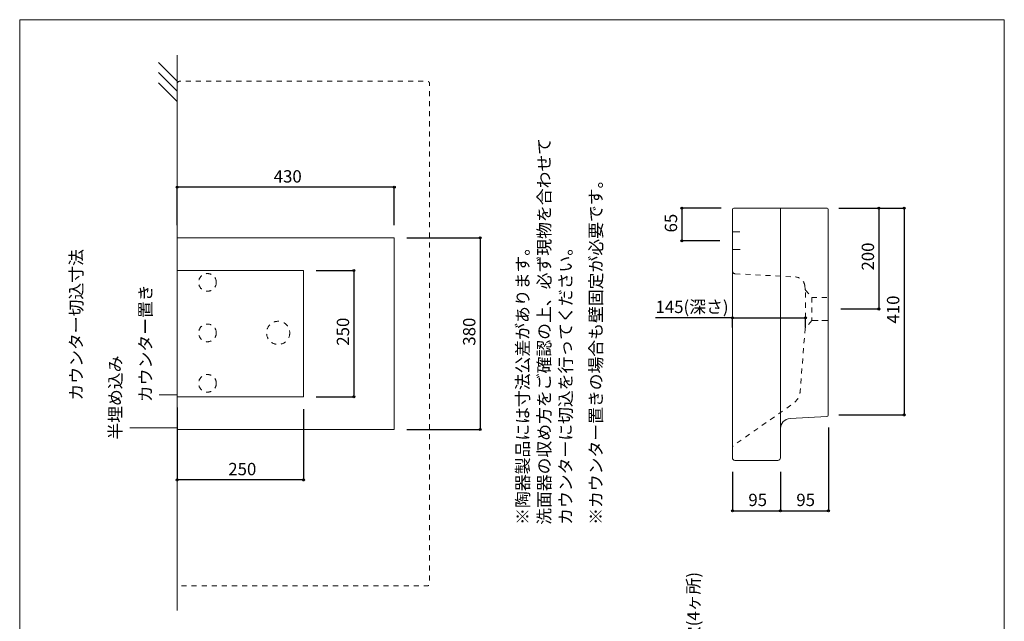
# Model space of a CAD drawing. Units: millimetres. Extents: x -975 to 975, y -1428 to 1406.
# Drawn here: x -975 to 975, y 214 to 1406 of the extents above; entities that cross this region are included whole.
import ezdxf

# ---------------------------------------------------------------- set-up
doc = ezdxf.new("R2010")
doc.units = ezdxf.units.MM
doc.header["$LTSCALE"] = 5.08
doc.header["$PDMODE"] = 1
doc.header["$PDSIZE"] = -2
doc.linetypes.add('STYLE_23', pattern=[3.937008, 1.968504, -1.968504])
doc.linetypes.add('STYLE_24', pattern=[39.370079, 19.685039, -19.685039])
for name, color, linetype in [('ADF70-0401', 7, 'Continuous'), ('notes', 7, 'Continuous'), ('template', 7, 'Continuous')]:
    doc.layers.add(name, color=color, linetype=linetype)
doc.styles.add('ＭＳ ゴシック', font='txt', dxfattribs={"bigfont": 'ＭＳ ゴシック'})
doc.dimstyles.new('TformSENN', dxfattribs={"dimtxt": 24.432617, "dimasz": 3.999756, "dimexe": 0, "dimexo": 25, "dimgap": 0.5, "dimtad": 1, "dimdec": 1, "dimzin": 11, "dimdsep": 46, "dimtxsty": 'ＭＳ ゴシック', "dimblk": 'DOT', "dimcen": 0, "dimazin": 0, "dimtfac": 0.8, "dimtdec": 1, "dimtix": 1, "dimtmove": 0, "dimatfit": 0, "dimldrblk": 'DOT', "dimfxl": 1, "dimfrac": 2, "dimtolj": 1, "dimtzin": 11, "dimarcsym": 0})
doc.dimstyles.new('tfrom線あり', dxfattribs={"dimtxt": 24.432617, "dimasz": 3.999756, "dimexe": 0, "dimexo": 25, "dimgap": 0.5, "dimtad": 1, "dimdec": 1, "dimzin": 11, "dimdsep": 46, "dimtxsty": 'ＭＳ ゴシック', "dimblk": 'DOT', "dimcen": 0, "dimazin": 0, "dimtfac": 1, "dimtdec": 1, "dimtix": 1, "dimtofl": 0, "dimtmove": 0, "dimatfit": 0, "dimldrblk": 'DOT', "dimfxl": 1, "dimfrac": 2, "dimtolj": 1, "dimtzin": 11, "dimarcsym": 0})

# ---------------------------------------------------------------- blocks, each defined once
blk = doc.blocks.new('*D11')
at = {"linetype": 'Continuous', "lineweight": -2}
h = blk.add_hatch(color=0, dxfattribs=at)
edge = h.paths.add_edge_path()
edge.add_arc((-663.1, 1073.9), 2, 0, 360, ccw=False)
h = blk.add_hatch(color=0, dxfattribs=at)
edge = h.paths.add_edge_path()
edge.add_arc((-233.1, 1073.9), 2, 0, 360, ccw=False)
at = {"color": 0, "linetype": 'Continuous', "lineweight": -2}
for p, q in [((-663.1, 998.9), (-663.1, 1073.9)), ((-233.1, 1073.9), (-663.1, 1073.9)), ((-233.1, 998.9), (-233.1, 1073.9))]:
    blk.add_line(p, q, dxfattribs=at)
for centre in [(-663.1, 1073.9), (-233.1, 1073.9)]:
    blk.add_circle(centre, 2, dxfattribs=at)
at = {"layer": 'Defpoints', "color": 0, "lineweight": 0}
for p in [(-233.1, 1073.9), (-663.1, 973.9), (-233.1, 973.9)]:
    blk.add_point(p, dxfattribs=at)
at = {"color": 0, "insert": (-471.9, 1107.7), "char_height": 24.43, "attachment_point": 1, "line_spacing_factor": 0.782827, "style": 'ＭＳ ゴシック'}
blk.add_mtext('430', dxfattribs=at)
blk = doc.blocks.new('_DOT')
at = {"color": 0, "linetype": 'ByBlock', "lineweight": -2}
blk.add_line((-0.5, 0), (-1, 0), dxfattribs=at)
at = {"color": 0, "linetype": 'ByBlock', "lineweight": -2, "const_width": 0.5}
blk.add_lwpolyline([(-0.25, 0, 1), (0.25, 0, 1)], format="xyb", close=True, dxfattribs=at)
blk = doc.blocks.new('*D12')
at = {"linetype": 'Continuous', "lineweight": -2}
h = blk.add_hatch(color=0, dxfattribs=at)
edge = h.paths.add_edge_path()
edge.add_arc((-63.1, 973.9), 2, 0, 360, ccw=False)
h = blk.add_hatch(color=0, dxfattribs=at)
edge = h.paths.add_edge_path()
edge.add_arc((-63.1, 593.9), 2, 0, 360, ccw=False)
at = {"color": 0, "linetype": 'Continuous', "lineweight": -2}
for p, q in [((-208.1, 973.9), (-63.1, 973.9)), ((-63.1, 973.9), (-63.1, 593.9)), ((-208.1, 593.9), (-63.1, 593.9))]:
    blk.add_line(p, q, dxfattribs=at)
for centre in [(-63.1, 973.9), (-63.1, 593.9)]:
    blk.add_circle(centre, 2, dxfattribs=at)
at = {"layer": 'Defpoints', "color": 0, "lineweight": 0}
for p in [(-233.1, 973.9), (-63.1, 973.9), (-233.1, 593.9)]:
    blk.add_point(p, dxfattribs=at)
at = {"color": 0, "insert": (-97, 760), "char_height": 24.43, "attachment_point": 1, "rotation": 90, "line_spacing_factor": 0.782827, "style": 'ＭＳ ゴシック'}
blk.add_mtext('380', dxfattribs=at)
blk = doc.blocks.new('*D13')
at = {"linetype": 'Continuous', "lineweight": -2}
h = blk.add_hatch(color=0, dxfattribs=at)
edge = h.paths.add_edge_path()
edge.add_arc((-313.1, 908.9), 2, 0, 360, ccw=False)
h = blk.add_hatch(color=0, dxfattribs=at)
edge = h.paths.add_edge_path()
edge.add_arc((-313.1, 658.9), 2, 0, 360, ccw=False)
at = {"color": 0, "linetype": 'Continuous', "lineweight": -2}
for p, q in [((-388.1, 908.9), (-313.1, 908.9)), ((-313.1, 908.9), (-313.1, 658.9)), ((-388.1, 658.9), (-313.1, 658.9))]:
    blk.add_line(p, q, dxfattribs=at)
for centre in [(-313.1, 908.9), (-313.1, 658.9)]:
    blk.add_circle(centre, 2, dxfattribs=at)
at = {"layer": 'Defpoints', "color": 0, "lineweight": 0}
for p in [(-413.1, 908.9), (-313.1, 908.9), (-413.1, 658.9)]:
    blk.add_point(p, dxfattribs=at)
at = {"color": 0, "insert": (-347, 760), "char_height": 24.43, "attachment_point": 1, "rotation": 90, "line_spacing_factor": 0.782827, "style": 'ＭＳ ゴシック'}
blk.add_mtext('250', dxfattribs=at)
blk = doc.blocks.new('*D14')
at = {"linetype": 'Continuous', "lineweight": -2}
h = blk.add_hatch(color=0, dxfattribs=at)
edge = h.paths.add_edge_path()
edge.add_arc((-663.1, 493.9), 2, 0, 360, ccw=False)
h = blk.add_hatch(color=0, dxfattribs=at)
edge = h.paths.add_edge_path()
edge.add_arc((-413.1, 493.9), 2, 0, 360, ccw=False)
at = {"color": 0, "linetype": 'Continuous', "lineweight": -2}
for p, q in [((-663.1, 637.5), (-663.1, 493.9)), ((-413.1, 633.9), (-413.1, 493.9)), ((-413.1, 493.9), (-663.1, 493.9))]:
    blk.add_line(p, q, dxfattribs=at)
for centre in [(-663.1, 493.9), (-413.1, 493.9)]:
    blk.add_circle(centre, 2, dxfattribs=at)
at = {"layer": 'Defpoints', "color": 0, "lineweight": 0}
for p in [(-663.1, 662.5), (-413.1, 658.9), (-413.1, 493.9)]:
    blk.add_point(p, dxfattribs=at)
at = {"color": 0, "insert": (-561.9, 527.7), "char_height": 24.43, "attachment_point": 1, "line_spacing_factor": 0.782827, "style": 'ＭＳ ゴシック'}
blk.add_mtext('250', dxfattribs=at)
blk = doc.blocks.new('*D22')
at = {"linetype": 'Continuous', "lineweight": -2}
h = blk.add_hatch(color=0, dxfattribs=at)
edge = h.paths.add_edge_path()
edge.add_arc((726.5, 1032.7), 2, 0, 360, ccw=False)
h = blk.add_hatch(color=0, dxfattribs=at)
edge = h.paths.add_edge_path()
edge.add_arc((726.5, 832.7), 2, 0, 360, ccw=False)
at = {"color": 0, "linetype": 'Continuous', "lineweight": -2}
for p, q in [((647.5, 1032.7), (726.5, 1032.7)), ((726.5, 1032.7), (726.5, 832.7)), ((651.4, 832.7), (726.5, 832.7))]:
    blk.add_line(p, q, dxfattribs=at)
for centre in [(726.5, 1032.7), (726.5, 832.7)]:
    blk.add_circle(centre, 2, dxfattribs=at)
at = {"layer": 'Defpoints', "color": 0, "lineweight": 0}
for p in [(622.5, 1032.7), (726.5, 1032.7), (626.4, 832.7)]:
    blk.add_point(p, dxfattribs=at)
at = {"color": 0, "insert": (692.6, 908.9), "char_height": 24.43, "attachment_point": 1, "rotation": 90, "line_spacing_factor": 0.782827, "style": 'ＭＳ ゴシック'}
blk.add_mtext('200', dxfattribs=at)
blk = doc.blocks.new('*D23')
at = {"linetype": 'Continuous', "lineweight": -2}
h = blk.add_hatch(color=0, dxfattribs=at)
edge = h.paths.add_edge_path()
edge.add_arc((776.5, 1032.7), 2, 0, 360, ccw=False)
h = blk.add_hatch(color=0, dxfattribs=at)
edge = h.paths.add_edge_path()
edge.add_arc((776.5, 622.7), 2, 0, 360, ccw=False)
at = {"color": 0, "linetype": 'Continuous', "lineweight": -2}
for p, q in [((647.5, 1032.7), (776.5, 1032.7)), ((776.5, 1032.7), (776.5, 622.7)), ((647.5, 622.7), (776.5, 622.7))]:
    blk.add_line(p, q, dxfattribs=at)
for centre in [(776.5, 1032.7), (776.5, 622.7)]:
    blk.add_circle(centre, 2, dxfattribs=at)
at = {"layer": 'Defpoints', "color": 0, "lineweight": 0}
for p in [(622.5, 1032.7), (776.5, 1032.7), (622.5, 622.7)]:
    blk.add_point(p, dxfattribs=at)
at = {"color": 0, "insert": (742.6, 803.9), "char_height": 24.43, "attachment_point": 1, "rotation": 90, "line_spacing_factor": 0.782827, "style": 'ＭＳ ゴシック'}
blk.add_mtext('410', dxfattribs=at)
blk = doc.blocks.new('*D24')
at = {"linetype": 'Continuous', "lineweight": -2}
h = blk.add_hatch(color=0, dxfattribs=at)
edge = h.paths.add_edge_path()
edge.add_arc((336.5, 1032.7), 2, 0, 360, ccw=False)
h = blk.add_hatch(color=0, dxfattribs=at)
edge = h.paths.add_edge_path()
edge.add_arc((336.5, 967.7), 2, 0, 360, ccw=False)
at = {"color": 0, "linetype": 'Continuous', "lineweight": -2}
for p, q in [((414.5, 1032.7), (336.5, 1032.7)), ((336.5, 1032.7), (336.5, 967.7)), ((411.4, 967.7), (336.5, 967.7))]:
    blk.add_line(p, q, dxfattribs=at)
for centre in [(336.5, 1032.7), (336.5, 967.7)]:
    blk.add_circle(centre, 2, dxfattribs=at)
at = {"layer": 'Defpoints', "color": 0, "lineweight": 0}
for p in [(336.5, 1032.7), (439.5, 1032.7), (436.4, 967.7)]:
    blk.add_point(p, dxfattribs=at)
at = {"color": 0, "insert": (302.6, 984.4), "char_height": 24.43, "attachment_point": 1, "rotation": 90, "line_spacing_factor": 0.782827, "style": 'ＭＳ ゴシック'}
blk.add_mtext('65', dxfattribs=at)
blk = doc.blocks.new('*D25')
at = {"linetype": 'Continuous', "lineweight": -2}
h = blk.add_hatch(color=0, dxfattribs=at)
edge = h.paths.add_edge_path()
edge.add_arc((436.5, 815.3), 2, 0, 360, ccw=False)
h = blk.add_hatch(color=0, dxfattribs=at)
edge = h.paths.add_edge_path()
edge.add_arc((581.5, 815.3), 2, 0, 360, ccw=False)
at = {"color": 0, "linetype": 'Continuous', "lineweight": -2}
for p, q in [((436.5, 815.3), (284.2, 815.3)), ((436.5, 796.2), (436.5, 815.3)), ((436.5, 815.3), (581.5, 815.3)), ((581.5, 796.1), (581.5, 815.3))]:
    blk.add_line(p, q, dxfattribs=at)
for centre in [(436.5, 815.3), (581.5, 815.3)]:
    blk.add_circle(centre, 2, dxfattribs=at)
at = {"layer": 'Defpoints', "color": 0, "lineweight": 0}
for p in [(436.5, 821.2), (581.5, 821.1), (436.5, 815.3)]:
    blk.add_point(p, dxfattribs=at)
at = {"color": 0, "insert": (284.2, 849.1), "char_height": 24.43, "attachment_point": 1, "line_spacing_factor": 0.782827, "style": 'ＭＳ ゴシック'}
blk.add_mtext('145(深さ)', dxfattribs=at)
blk = doc.blocks.new('*D26')
at = {"linetype": 'Continuous', "lineweight": -2}
h = blk.add_hatch(color=0, dxfattribs=at)
edge = h.paths.add_edge_path()
edge.add_arc((436.5, 432.7), 2, 0, 360, ccw=False)
h = blk.add_hatch(color=0, dxfattribs=at)
edge = h.paths.add_edge_path()
edge.add_arc((531.5, 432.7), 2, 0, 360, ccw=False)
at = {"color": 0, "linetype": 'Continuous', "lineweight": -2}
for p, q in [((436.5, 510.2), (436.5, 432.7)), ((531.5, 510.2), (531.5, 432.7)), ((436.5, 432.7), (531.5, 432.7))]:
    blk.add_line(p, q, dxfattribs=at)
for centre in [(436.5, 432.7), (531.5, 432.7)]:
    blk.add_circle(centre, 2, dxfattribs=at)
at = {"layer": 'Defpoints', "color": 0, "lineweight": 0}
for p in [(436.5, 535.2), (531.5, 535.2), (436.5, 432.7)]:
    blk.add_point(p, dxfattribs=at)
at = {"color": 0, "insert": (468.1, 466.6), "char_height": 24.43, "attachment_point": 1, "line_spacing_factor": 0.782827, "style": 'ＭＳ ゴシック'}
blk.add_mtext('95', dxfattribs=at)
blk = doc.blocks.new('*D27')
at = {"linetype": 'Continuous', "lineweight": -2}
h = blk.add_hatch(color=0, dxfattribs=at)
edge = h.paths.add_edge_path()
edge.add_arc((531.5, 432.7), 2, 0, 360, ccw=False)
h = blk.add_hatch(color=0, dxfattribs=at)
edge = h.paths.add_edge_path()
edge.add_arc((626.5, 432.7), 2, 0, 360, ccw=False)
at = {"color": 0, "linetype": 'Continuous', "lineweight": -2}
for p, q in [((626.5, 597.6), (626.5, 432.7)), ((531.5, 510.2), (531.5, 432.7)), ((531.5, 432.7), (626.5, 432.7))]:
    blk.add_line(p, q, dxfattribs=at)
for centre in [(531.5, 432.7), (626.5, 432.7)]:
    blk.add_circle(centre, 2, dxfattribs=at)
at = {"layer": 'Defpoints', "color": 0, "lineweight": 0}
for p in [(626.5, 622.6), (531.5, 535.2), (531.5, 432.7)]:
    blk.add_point(p, dxfattribs=at)
at = {"color": 0, "insert": (563.1, 466.6), "char_height": 24.43, "attachment_point": 1, "line_spacing_factor": 0.782827, "style": 'ＭＳ ゴシック'}
blk.add_mtext('95', dxfattribs=at)

msp = doc.modelspace()

# ---------------------------------------------------------------- linework, layer by layer
at = {"layer": 'ADF70-0401', "color": 7, "linetype": 'Continuous', "lineweight": 15}
for p, q in [((-663.1, 235.35), (-663.1, 1335.35)), ((-663.1, 1284.05), (-700.1, 1321.05)), ((-663.1, 1264.05), (-700.1, 1301.05)), ((-663.1, 1244.05), (-700.1, 1281.05)), ((436.39, 1029.74), (436.39, 537.74)), ((622.47, 1032.74), (439.39, 1032.74)), ((531.77, 537.74), (531.77, 1032.74)), ((626.39, 1028.74), (626.39, 622.58)), ((436.47, 985.38), (451.47, 985.38)), ((436.58, 950.38), (451.58, 950.38)), ((550.72, 615.77), (623.63, 619.59)), ((441.39, 532.74), (526.77, 532.74))]:
    msp.add_line(p, q, dxfattribs=at)
at = {"layer": 'ADF70-0401', "color": 7, "linetype": 'STYLE_23', "lineweight": 15}
for p, q in [((442.16, 902.44), (561.3, 896.2)), ((580.02, 877.83), (580.41, 872.94)), ((581.47, 795.24), (581.47, 870.24)), ((581.57, 870.13), (593.63, 855.75)), ((593.63, 855.75), (593.65, 809.75)), ((593.63, 855.75), (626.39, 855.75))]:
    msp.add_line(p, q, dxfattribs=at)
at = {"layer": 'ADF70-0401', "color": 7, "linetype": 'STYLE_23', "lineweight": 5, "flags": 128}
msp.add_lwpolyline([(-663.1, 1278.89, -0.4142136), (-658.1, 1283.89), (-168.1, 1283.89, -0.4142136), (-163.1, 1278.89), (-163.1, 288.89, -0.4142136), (-168.1, 283.89), (-658.1, 283.89, -0.4142136), (-663.1, 288.89)], format="xyb", close=True, dxfattribs=at)
at = {"layer": 'ADF70-0401', "color": 7, "linetype": 'Continuous', "lineweight": 15}
for points in [[(-663.12, 973.86), (-233.12, 973.86), (-233.12, 593.86), (-663.12, 593.86)], [(-663.12, 908.86), (-413.12, 908.86), (-413.12, 658.86), (-663.12, 658.86)]]:
    msp.add_lwpolyline(points, close=True, dxfattribs=at)
at = {"layer": 'ADF70-0401', "color": 7, "linetype": 'STYLE_23', "lineweight": 15, "flags": 128}
msp.add_lwpolyline([(593.65, 809.75), (581.47, 795.24), (581.57, 795.35, 0.1557749), (580.41, 792.53), (570.79, 670.34, -0.2239746), (555.97, 644.41), (439.03, 562.53, 0.2446984), (436.47, 557.61, 0.2446984)], format="xyb", dxfattribs=at)
at = {"layer": 'ADF70-0401', "color": 7, "linetype": 'STYLE_23', "lineweight": 15}
msp.add_lwpolyline([(626.46, 809.75), (593.65, 809.75), (593.65, 809.75), (593.65, 809.75), (626.46, 809.75)], close=True, dxfattribs=at)
at = {"layer": 'ADF70-0401', "color": 7, "linetype": 'STYLE_23', "lineweight": 5}
for centre, radius in [((-603.14, 885.36), 17.5), ((-603.14, 785.36), 17.5), ((-463.1, 785.35), 23), ((-603.14, 685.36), 17.5)]:
    msp.add_circle(centre, radius, dxfattribs=at)
at = {"layer": 'ADF70-0401', "color": 7, "linetype": 'Continuous', "lineweight": 15}
for centre, radius, start, end in [((439.39, 1029.74), 3, 90, 180), ((622.53, 1028.88), 3.86, 357.91749, 90.86245), ((551.77, 595.79), 20, 93, 180), ((623.47, 622.58), 3, 273, 360), ((441.39, 537.74), 5, 180, 270), ((526.77, 537.74), 5, 270, 0)]:
    msp.add_arc(centre, radius, start, end, dxfattribs=at)
at = {"layer": 'ADF70-0401', "color": 7, "linetype": 'STYLE_23', "lineweight": 15}
for centre, radius, start, end in [((442.47, 908.43), 6, 180, 267), ((560.08, 876.23), 20, 4.58366, 86.50986), ((585.4, 873.34), 5, 184.58366, 220)]:
    msp.add_arc(centre, radius, start, end, dxfattribs=at)
at = {"layer": 'notes', "color": 7, "linetype": 'STYLE_24', "lineweight": 5}
msp.add_line((-663.12, 662.48), (-698.92, 662.48), dxfattribs=at)
at = {"layer": 'notes', "color": 7, "linetype": 'Continuous', "lineweight": 5}
msp.add_line((-663.61, 597.48), (-756.92, 597.48), dxfattribs=at)
at = {"layer": 'template', "color": 7, "linetype": 'Continuous', "lineweight": 5, "flags": 128}
msp.add_lwpolyline([(975, 1406), (-975, 1406), (-975, -1394), (975, -1394), (975, 1406)], dxfattribs=at)

# ---------------------------------------------------------------- texts
at = {"layer": 'notes', "color": 7, "insert": (8.96, 404.97), "char_height": 24.4326, "width": 764.7717, "attachment_point": 1, "rotation": 90, "line_spacing_factor": 1.043769, "style": 'ＭＳ ゴシック'}
msp.add_mtext('※陶器製品には寸法公差があります。\\P  洗面器の収め方をご確認の上、必ず現物を合わせて\\P  カウンターに切込を行ってください。', dxfattribs=at)
at = {"layer": 'notes', "color": 7, "attachment_point": 1, "rotation": 90, "line_spacing_factor": 0.782827, "style": 'ＭＳ ゴシック'}
for s, insert, char_height in [('※カウンター置きの場合も壁固定が必要です。', (153.98, 404.97), 24.4326), ('カウンター切込寸法', (-875.28, 651.36), 24.433), ('カウンター置き', (-738.04, 648.07), 24.433), ('半埋め込み', (-797.77, 573.78), 24.433), ('壁取付ボルト穴(4ヶ所)', (346.98, -29.45), 24.4326)]:
    msp.add_mtext(s, dxfattribs=dict(at, insert=insert, char_height=char_height))

# ---------------------------------------------------------------- dimensions: what is measured, and where the dimension line sits
at = {"layer": 'notes', "color": 7, "linetype": 'Continuous', "lineweight": 5}
for base, p1, p2, dimstyle, picture, middle in [((-233.12, 1073.86), (-663.12, 973.86), (-233.12, 973.86), 'TformSENN', '*D11', (-448.12, 1073.86)), ((-413.12, 493.86), (-663.12, 662.48), (-413.12, 658.86), 'TformSENN', '*D14', (-538.12, 493.86)), ((531.47, 432.74), (626.47, 622.58), (531.47, 535.24), 'tfrom線あり', '*D27', (578.97, 432.74)), ((436.47, 432.74), (531.47, 535.24), (436.47, 535.24), 'tfrom線あり', '*D26', (483.97, 432.74))]:
    dim = msp.add_linear_dim(base=base, p1=p1, p2=p2, dimstyle=dimstyle, override={"dimgap": 5, "dimpost": '<>', "dimtxsty": 'ＭＳ ゴシック', "dimtmove": 2}, dxfattribs=at)
    dim.commit()
    dim.dimension.update_dxf_attribs({"geometry": picture, "text_midpoint": middle})
for base, p1, p2, dimstyle, picture, middle in [((336.47, 1032.74), (436.39, 967.74), (439.47, 1032.74), 'tfrom線あり', '*D24', (336.47, 1000.24)), ((726.47, 1032.74), (626.39, 832.74), (622.47, 1032.74), 'tfrom線あり', '*D22', (726.47, 932.74)), ((776.47, 1032.74), (622.47, 622.74), (622.47, 1032.74), 'tfrom線あり', '*D23', (776.47, 827.74)), ((-63.1, 973.86), (-233.12, 593.86), (-233.12, 973.86), 'TformSENN', '*D12', (-63.1, 783.86)), ((-313.12, 908.86), (-413.12, 658.86), (-413.12, 908.86), 'TformSENN', '*D13', (-313.12, 783.86))]:
    dim = msp.add_linear_dim(base=base, p1=p1, p2=p2, angle=90, dimstyle=dimstyle, override={"dimgap": 5, "dimpost": '<>', "dimtxsty": 'ＭＳ ゴシック', "dimtmove": 2}, dxfattribs=at)
    dim.commit()
    dim.dimension.update_dxf_attribs({"geometry": picture, "text_midpoint": middle})
dim = msp.add_linear_dim(base=(436.54, 815.26), p1=(581.54, 821.13), p2=(436.54, 821.17), dimstyle='tfrom線あり', override={"dimgap": 5, "dimpost": '<>(深さ)', "dimtxsty": 'ＭＳ ゴシック', "dimtix": 0, "dimtmove": 2}, dxfattribs=at)
dim.commit()
dim.dimension.update_dxf_attribs({"geometry": '*D25', "text_midpoint": (427.08, 820.26), "dimtype": 128})

doc.saveas('drawing.dxf')
